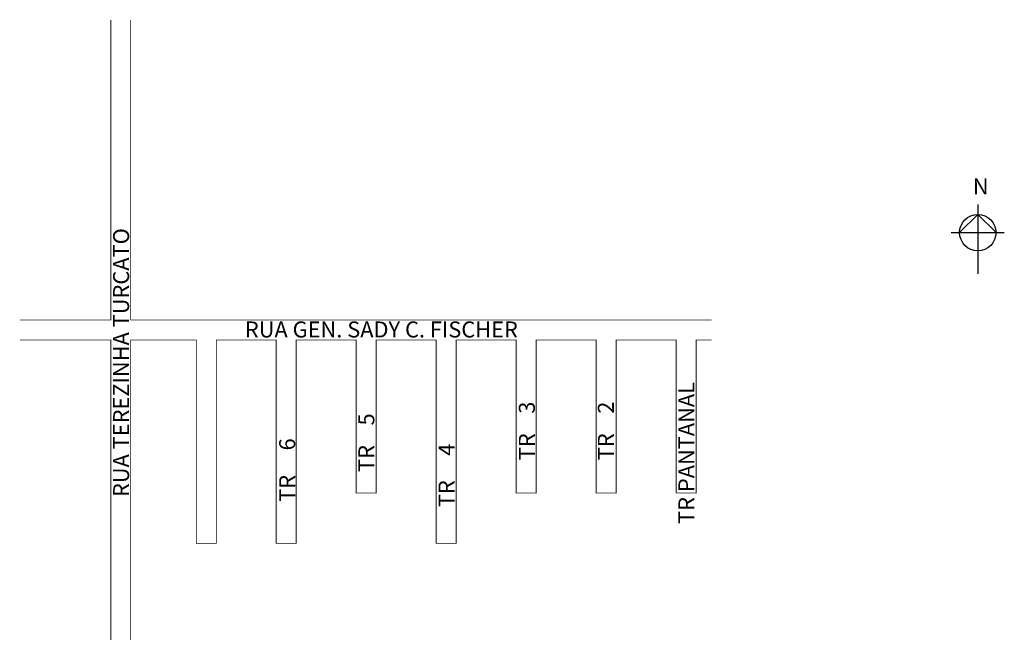
# Model space of a CAD drawing. Extents: x -58 to 434, y -155 to 155.
import ezdxf

# ---------------------------------------------------------------- set-up
doc = ezdxf.new("R2010")
doc.units = 0
doc.header["$MEASUREMENT"] = 0
doc.layers.get('0').update_dxf_attribs({"linetype": 'CONTINUOUS'})

msp = doc.modelspace()

# ---------------------------------------------------------------- linework, layer by layer
for p, q in [((421.02, 62.83), (421.02, 28.05)), ((421.02, 57.86), (411.91, 48.75)), ((430.13, 48.75), (421.02, 57.86)), ((407.77, 48.75), (434.27, 48.75))]:
    msp.add_line(p, q)
at = {"const_width": 0.4}
for points in [[(-12.62, 155.02), (-12.62, 5.02), (-57.97, 5.02)], [(-2.62, 155.02), (-2.62, 5.02), (287.88, 5.02)], [(-57.97, -4.98), (-12.62, -4.98), (-12.62, -154.98)], [(-2.62, -154.98), (-2.62, -4.98), (30.13, -4.98), (30.13, -106.69), (40.13, -106.69), (40.13, -4.98), (70.13, -4.98), (70.13, -106.69), (80.13, -106.69), (80.13, -4.98), (110.13, -4.98), (110.13, -81.53), (120.13, -81.53), (120.13, -4.98), (150.13, -4.98), (150.13, -106.69), (160.13, -106.69), (160.13, -4.98), (180.13, -4.98), (190.13, -4.98), (190.13, -81.53), (200.13, -81.53), (200.13, -4.98), (230.13, -4.98), (230.13, -81.53), (240.13, -81.53), (240.13, -4.98), (270.13, -4.98), (270.13, -81.53), (280.13, -81.53), (280.13, -4.98), (287.88, -4.98)]]:
    msp.add_lwpolyline(points, dxfattribs=at)
msp.add_circle((421.02, 48.75), 9.11)

# ---------------------------------------------------------------- texts
for s, p in [('N', (418.54, 67.8)), ('RUA GEN. SADY C. FISCHER', (54.45, -3.72))]:
    msp.add_text(s, height=8).set_placement(p)
for s, p in [('RUA TEREZINHA TURCATO', (-3.45, -83.52)), ('TR PANTANAL', (279.26, -96.97)), ('TR    3', (199.48, -65.1)), ('TR    2', (238.99, -65.1)), ('TR    5', (119.19, -70.97)), ('TR     6', (79.62, -85.92)), ('TR     4', (159.31, -88.58))]:
    msp.add_text(s, height=8, rotation=90).set_placement(p)

doc.saveas('drawing.dxf')
